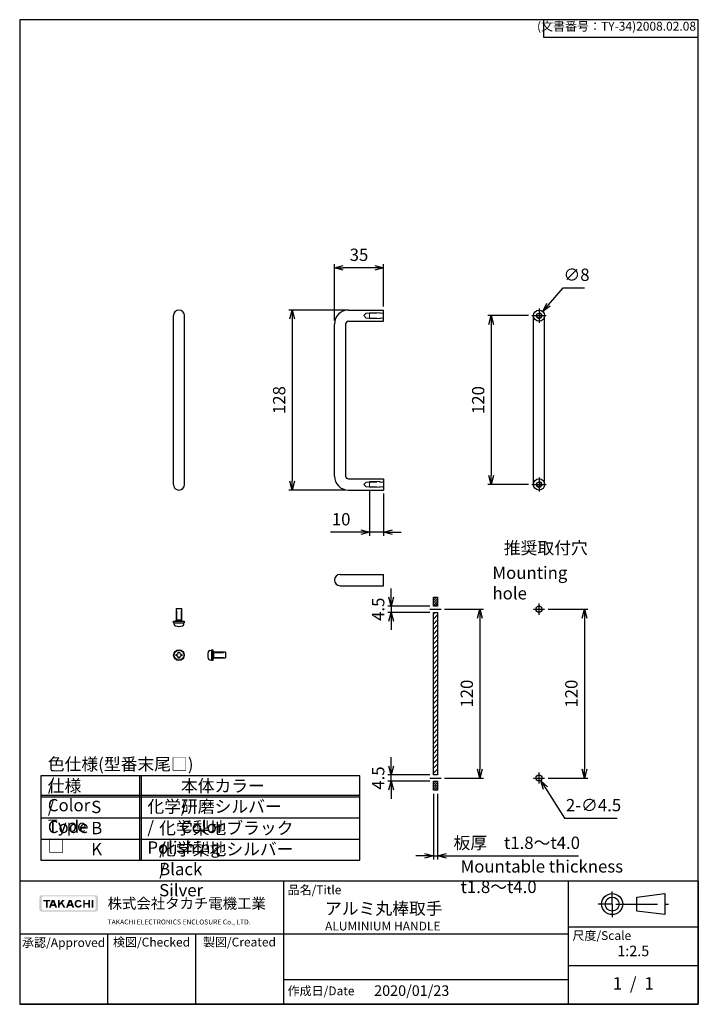
# Model space of a CAD drawing. Units: millimetres. Extents: x 0 to 482, y 0 to 700.
import ezdxf
from ezdxf.enums import TextEntityAlignment as Align

# ---------------------------------------------------------------- set-up
doc = ezdxf.new("R2010")
doc.units = ezdxf.units.MM
doc.header["$LTSCALE"] = 2.5
for name, pattern in [('AM_ISO02W050x2', [3.75, 3, -0.75]), ('AM_ISO08W050', [18, 12, -1.5, 3, -1.5]), ('gen7a', [6.875, 4.75, -0.875, 0.375, -0.875])]:
    doc.linetypes.add(name, pattern=pattern)
doc.layers.add('7A', color=4, linetype='gen7a')
doc.layers.add('RAHM2', color=1, linetype='Continuous')
for name, color, linetype, lineweight in [('AM_5', 3, 'Continuous', 25), ('AM_7', 4, 'AM_ISO08W050', 25), ('AM_8', 1, 'Continuous', 25), ('TK2', 2, 'Continuous', 25), ('取手', 7, 'Continuous', 25), ('取手0', 7, 'AM_ISO02W050x2', 13), ('ﾋﾞｽ', 8, 'Continuous', 25), ('ﾋﾞｽ0', 8, 'AM_ISO02W050x2', 13)]:
    doc.layers.add(name, color=color, linetype=linetype, lineweight=lineweight)
doc.styles.get("Standard").update_dxf_attribs({"font": 'ISOCP.SHX', "bigfont": 'EXTFONT.SHX'})
doc.dimstyles.new('AM_ISO$0', dxfattribs={"dimtxt": 3.5, "dimasz": 2.5, "dimexe": 1, "dimexo": 1, "dimgap": 1.5, "dimtad": 1, "dimdsep": 46, "dimtxsty": 'Standard', "dimblk": 'OPEN30', "dimcen": 0, "dimclrd": 3, "dimclre": 3, "dimclrt": 2, "dimadec": 0, "dimazin": 2, "dimtp": 0.1, "dimtm": 0.1, "dimtfac": 0.71, "dimtmove": 0, "dimatfit": 3, "dimldrblk": 'OPEN30', "dimfxl": 0, "dimlwd": -1, "dimlwe": -1, "dimarcsym": 0})
doc.dimstyles.new('AM_ISO$3', dxfattribs={"dimtxt": 3.5, "dimasz": 2.5, "dimexe": 1, "dimexo": 1, "dimgap": 1.5, "dimtad": 1, "dimtoh": 1, "dimdsep": 46, "dimtxsty": 'Standard', "dimblk": 'OPEN30', "dimcen": 0, "dimclrd": 3, "dimclre": 3, "dimclrt": 2, "dimadec": 0, "dimazin": 2, "dimtp": 0.1, "dimtm": 0.1, "dimtfac": 0.71, "dimtofl": 0, "dimtmove": 0, "dimatfit": 0, "dimldrblk": 'OPEN30', "dimfxl": 0, "dimlwd": -1, "dimlwe": -1, "dimarcsym": 0})

# ---------------------------------------------------------------- blocks, each defined once
blk = doc.blocks.new('A$C5BAF22E3')
at = {"layer": 'ﾋﾞｽ'}
for p, q in [((-2.119415189819051, 3.402063861109639), (-0.9999999999999432, 3.499999999997527)), ((-0.9999999999999432, 3.799999999999997), (-1.000000000000057, -3.799999999999997)), ((-0.9999999999999432, 3.799999999999997), (1.13686837721616e-13, 3.799999999999997)), ((1.13686837721616e-13, 3.799999999999997), (-1.13686837721616e-13, -3.799999999999997)), ((5.684341886080801e-14, 1.828571428571095), (0.7499999999991189, 1.999999999999517)), ((9.000000000000057, 1.999999999999517), (0.7499999999991473, 1.999999999999517)), ((0.7499999999990052, -1.999999999999517), (0.7499999999991189, 1.999999999999517)), ((9.000000000000057, 1.999999999999517), (8.999999999999943, -1.999999999999517)), ((-2.119415189819051, -3.402063861109639), (-1.000000000000057, -3.499999999997527)), ((-1.13686837721616e-13, -3.799999999999997), (-1.000000000000057, -3.799999999999997)), ((-5.684341886080801e-14, -1.828571428571124), (0.7499999999990052, -1.999999999999517)), ((0.7499999999990337, -1.999999999999517), (8.999999999999943, -1.999999999999517))]:
    blk.add_line(p, q, dxfattribs=at)
for centre, radius, start, end in [((5.400000000000006, 0), 9, 164.119149991739, 195.880850008261), ((-2.006112724247203, 2.107010753590487), 1.3, 94.99999999999652, 164.1191499917425), ((-2.006112724247288, -2.1070107535906), 1.3, 195.8808500082539, 265.0000000000068)]:
    blk.add_arc(centre, radius, start, end, dxfattribs=at)
at = {"layer": 'ﾋﾞｽ0'}
for p, q in [((5.684341886080801e-14, 1.59999999999954), (9.000000000000057, 1.599999999999582)), ((-2.842170943040401e-14, -1.599999999999596), (8.999999999999943, -1.599999999999596))]:
    blk.add_line(p, q, dxfattribs=at)
blk = doc.blocks.new('A$C5D527248')
at = {"layer": 'ﾋﾞｽ'}
for p, q in [((-2.100000000000023, -0.4772727272726911), (-2.099999999999994, 0.4772727272727195)), ((-2.099999999999966, 0.4772727272727195), (-1.813636363636363, 0.4772727272727195)), ((-0.4772727272726911, 2.100000000000051), (0.4772727272727195, 2.100000000000051)), ((-0.4772727272727195, 1.813636363636334), (-0.4772727272727195, 2.100000000000051)), ((0.4772727272727195, 2.100000000000051), (0.4772727272727195, 1.813636363636448)), ((1.813636363636306, 0.4772727272727195), (2.100000000000023, 0.4772727272727195)), ((2.099999999999994, 0.4772727272726911), (2.099999999999994, -0.4772727272726911)), ((-1.813636363636306, -0.4772727272726911), (-2.100000000000023, -0.4772727272726911)), ((-0.4772727272726911, -2.099999999999909), (-0.4772727272726911, -1.813636363636306)), ((0.4772727272727479, -2.100000000000023), (-0.4772727272726343, -2.100000000000023)), ((0.4772727272727479, -1.813636363636306), (0.4772727272727479, -2.100000000000023)), ((2.099999999999994, -0.4772727272726911), (1.813636363636363, -0.4772727272726911))]:
    blk.add_line(p, q, dxfattribs=at)
for radius in [3.799999999999969, 3.499999999999148]:
    blk.add_circle((0, 0), radius, dxfattribs=at)
for centre, start, end in [((-1.813636363636363, 1.813636363636334), 270, 0), ((1.813636363636306, 1.813636363636334), 180, 270), ((-1.813636363636277, -1.813636363636306), 0, 90), ((1.813636363636363, -1.813636363636306), 90, 180)]:
    blk.add_arc(centre, 1.33636363636362, start, end, dxfattribs=at)
blk = doc.blocks.new('TK-A4')
for p, q in [((149, 280.0000000000001), (149, 275.0000000000001)), ((149, 275.0000000000001), (193, 275.0000000000001))]:
    blk.add_line(p, q)
blk.add_lwpolyline([(0, 0), (193, 0), (193, 280), (0, 280)], close=True)
at = {"insert": (192.3592953827349, 276.1085429872271), "char_height": 2.5, "width": 43.07840397728299, "attachment_point": 9}
blk.add_mtext('(文書番号：TY-34)2008.02.08', dxfattribs=at)
blk = doc.blocks.new('A$C0FAF06CF')
at = {"layer": 'AM_8'}
h = blk.add_hatch(color=1, dxfattribs=at)
edge = h.paths.add_edge_path()
edge.add_line((-8.013599999999968, -2.411500000000411), (8.013600000000068, -2.411500000000414))
edge.add_arc((8.013600000000054, -1.773380000000513), 0.6381199999999012, 270, 360)
edge.add_line((8.651719999999955, -1.773380000000513), (8.651719999999969, 1.773379999999486))
edge.add_arc((8.013600000000025, 1.773379999999429), 0.638119999999958, 5.103880138248065e-12, 90.0000000000013)
edge.add_line((8.013599999999997, 2.411499999999391), (-8.013599999999997, 2.411499999999387))
edge.add_arc((-8.013600000000025, 1.773379999999436), 0.638119999999951, 89.99999999999682, 179.9999999999955)
edge.add_line((-8.651719999999983, 1.773379999999486), (-8.651719999999983, -1.773380000000506))
edge.add_arc((-8.013600000000025, -1.773380000000458), 0.638119999999951, 180.0000000000043, 270.0000000000045)
edge = h.paths.add_edge_path(flags=16)
edge.add_line((-7.471939999999961, 2.092439999999486), (7.471940000000018, 2.092439999999479))
edge.add_arc((7.471940000000046, 1.550779999999479), 0.5416600000000003, 7.958078640513122e-13, 90.00000000000148, ccw=False)
edge.add_line((8.013600000000025, 1.550779999999486), (8.013600000000025, -1.550780000000506))
edge.add_arc((7.471940000000018, -1.550780000000502), 0.5416600000000074, 270, 359.99999999999966, ccw=False)
edge.add_line((7.471940000000018, -2.092440000000506), (-7.471939999999961, -2.092440000000513))
edge.add_arc((-7.471939999999961, -1.550780000000506), 0.5416600000000074, 180, 270, ccw=False)
edge.add_line((-8.013599999999968, -1.550780000000506), (-8.013599999999968, 1.550779999999486))
edge.add_arc((-7.471939999999961, 1.550779999999486), 0.5416600000000003, 90, 180, ccw=False)
for points in [[(-5.453699999999969, 0.5935999999994923), (-5.453699999999969, 1.038799999999492), (-7.531299999999987, 1.038799999999492), (-7.531299999999987, 0.5935999999994923), (-6.759619999999984, 0.5935999999994923), (-6.759619999999984, -1.224300000000516), (-6.225379999999973, -1.224300000000516), (-6.225379999999973, 0.5935999999994923)], [(-3.146079999999984, 1.038799999999492), (-3.146079999999984, -1.224300000000516), (-2.671199999999942, -1.224300000000516), (-2.671199999999942, -0.6184186206901412), (-2.193432261217481, -0.1027759420753025), (-1.520149446800417, -1.224300000000516), (-0.9571799999999939, -1.224300000000516), (-1.851807874889658, 0.2659306476478651), (-1.135707252964409, 1.038799999999492), (-1.788279380580377, 1.038799999999492), (-2.671199999999942, 0.08588602895155795), (-2.671199999999942, 1.038799999999492)], [(4.304715008555604, 1.038799999999492), (4.304715008555604, -1.224300000000516), (4.775885008555576, -1.224300000000516), (4.775885008555576, -0.3153500000005121), (5.829525008555606, -0.3153500000005121), (5.829525008555606, -1.224300000000516), (6.300695008555579, -1.224300000000516), (6.300695008555579, 1.038799999999492), (5.829525008555606, 1.038799999999492), (5.829525008555606, 0.1298499999994878), (4.775885008555576, 0.1298499999994878), (4.775885008555576, 1.038799999999492)], [(7.28013500855559, -1.224300000000516), (7.28013500855559, 1.038799999999492), (6.805255008555605, 1.038799999999492), (6.805255008555605, -1.224300000000516)]]:
    blk.add_hatch(color=1, dxfattribs=at).paths.add_polyline_path(points)
h = blk.add_hatch(color=1, dxfattribs=at)
h.paths.add_polyline_path([(-5.264049114754044, -1.224300000000516), (-5.084217508196673, -0.7345800000005109), (-4.161102491803263, -0.7345800000005109), (-3.981270885245877, -1.224300000000516), (-3.420619999999971, -1.224300000000516), (-4.251659999999958, 1.038799999999492), (-4.993659999999977, 1.038799999999492), (-5.82469999999995, -1.224300000000516)])
h.paths.add_polyline_path([(-4.332759934426207, -0.2671200000005083), (-4.912560065573729, -0.2671200000005083), (-4.622659999999968, 0.5223399999994971)], flags=16)
h = blk.add_hatch(color=1, dxfattribs=at)
h.paths.add_polyline_path([(-0.1961891147540484, -1.224300000000516), (-0.01635750819667692, -0.7345800000005109), (0.9067575081967476, -0.7345800000005109), (1.086589114754119, -1.224300000000516), (1.647240000000011, -1.224300000000516), (0.8162000000000376, 1.038799999999492), (0.07420000000001892, 1.038799999999492), (-0.7568399999999542, -1.224300000000516)])
h.paths.add_polyline_path([(0.7351000655737892, -0.2671200000005083), (0.1552999344262673, -0.2671200000005083), (0.4452000000000282, 0.5223399999994971)], flags=16)
h = blk.add_hatch(color=1, dxfattribs=at)
edge = h.paths.add_edge_path()
edge.add_ellipse((2.878960000000006, -0.09275000000052636), major_axis=(0, 0.7271600000000495), ratio=0.8673469387754512, start_angle=304.6510247185947, end_angle=609.4109213221484)
edge.add_line((3.469375036740871, -0.3484654247793539), (3.941135008555591, -0.5527900000005097))
edge.add_arc((2.878960000000006, -0.09275000000051214), 1.157520000000027, 38.550540790803325, 336.58201840165333, ccw=False)
edge.add_line((3.784208621486187, 0.6286219454599618), (3.397792961318373, 0.3206961337928842))
blk = doc.blocks.new('TK-仕様書(和英併記)NEW')
for p, q in [((0, 35), (-193, 35)), ((-193, 35), (-193, 0)), ((-118, 35), (-118, 0)), ((-37, 35), (-37, 0)), ((0, 35), (0, 0)), ((-17.5, 30.5), (-9.5, 31.5)), ((-9.5, 31.5), (-9.5, 25.5)), ((-17.5, 26.5), (-17.5, 30.5)), ((-9.5, 25.5), (-17.5, 26.5)), ((-193, 19.99999999999994), (-37, 19.99999999999994)), ((-168.0000000000001, 19.99999999999994), (-168, 0)), ((-143.0000000000001, 19.99999999999994), (-143, 0)), ((-37, 22), (0, 22)), ((-37, 11), (0, 11)), ((-37.00000000000011, 7), (-118, 7)), ((0, 0), (-193, 0))]:
    blk.add_line(p, q)
for radius in [3, 2]:
    blk.add_circle((-24.5, 28.5), radius)
at = {"layer": '7A'}
for p, q in [((-24.5, 28.5), (-24.5, 32.07478664473149)), ((-24.5, 28.5), (-28.5, 28.5)), ((-24.5, 28.5), (-24.5, 24.78991724228479)), ((-23.5, 28.5), (-8.5, 28.5))]:
    blk.add_line(p, q, dxfattribs=at)
at = {"xscale": 0.96, "yscale": 0.96, "zscale": 0.96}
blk.add_blockref('A$C0FAF06CF', (-179.073778946163, 28.68781725888325), dxfattribs=at)
at = {"attachment_point": 4}
for s, insert, char_height, width in [('{\\fMS Gothic|b0|i0|c128|p49;株式会社タカチ電機工業}', (-167.9945135240808, 28.68781725888325), 3, 42.88159814155517), ('{\\fArial|b0|i0|c128|p34;TAKACHI ELECTRONICS ENCLOSURE Co., LTD.}', (-167.9945135240808, 23.41115279672572), 1.4, 44.44830780058135)]:
    blk.add_mtext(s, dxfattribs=dict(at, insert=insert, char_height=char_height, width=width))
for tag, height, p in [('品名', 3.5, (-106.1561493930892, 27.24999999999994)), ('TITLE', 2.5, (-106.1561493930892, 22.24999999999994)), ('型番', 3.5, (-106.139168248561, 11.75))]:
    blk.add_attdef(tag, text='', height=height).set_placement(p, align=Align.MIDDLE_LEFT)
for tag, height, p in [('GEN-TITLE-SCA', 3, (-18.5, 14.79266317345349)), ('承認', 3.5, (-180.7195176573869, 7.729076668239944)), ('検図', 3.5, (-155.5000000000001, 7.729076668239941)), ('製図', 3.5, (-130.5000000000001, 7.729076668239941)), ('ページNO.', 3.5, (-23, 5.5)), ('総ページ数', 3.5, (-14, 5.5)), ('GEN-TITLE-DAT', 3, (-81.5, 3.5))]:
    blk.add_attdef(tag, text='', height=height).set_placement(p, align=Align.MIDDLE)
at = {"layer": 'RAHM2', "char_height": 2.5}
for s, insert, width, attachment_point in [('品名/Title', (-116.8002551371314, 33.80103540727967), 90, 1), ('尺度/Scale', (-35.80025513713144, 20.80103540727967), 20, 1), ('承認/Approved', (-180.5000000000001, 18.8010354072796), 22.21535073038012, 2), ('検図/Checked', (-155.5, 18.92584712714763), 19.8526851587086, 2), ('製図/Created', (-130.5, 18.95800561859733), 19.44564691649168, 2), ('作成日/Date', (-116.8002551371314, 3.5), 17.84866863742184, 4)]:
    blk.add_mtext(s, dxfattribs=dict(at, insert=insert, width=width, attachment_point=attachment_point))
at = {"layer": 'RAHM2', "color": 0, "insert": (-18.5, 5.5), "char_height": 3.5, "width": 4.469919821818735, "attachment_point": 5}
blk.add_mtext('/', dxfattribs=at)
blk = doc.blocks.new('_Open30')
at = {"color": 0, "linetype": 'ByBlock', "lineweight": -2}
for p, q in [((-1, 0.26794919), (0, 0)), ((0, 0), (-1, -0.26794919)), ((0, 0), (-1, 0))]:
    blk.add_line(p, q, dxfattribs=at)
blk = doc.blocks.new('*D46')
at = {"layer": 'AM_5', "color": 3, "transparency": 16777216}
for p, q in [((361.7500000000002, 489.5859413543583), (332.7499989899998, 489.5859413543583)), ((335.2499989899998, 483.3359413543583), (335.2499989899998, 375.8359413543586)), ((361.7499999999998, 369.5859413543586), (332.7499989899998, 369.5859413543586))]:
    blk.add_line(p, q, dxfattribs=at)
at = {"layer": 'Defpoints', "color": 0, "transparency": 16777216}
for p in [(364.2500000000002, 489.5859413543583), (335.2499989899998, 369.5859413543586), (364.2499999999998, 369.5859413543586)]:
    blk.add_point(p, dxfattribs=at)
at = {"layer": 'AM_5', "color": 3, "transparency": 16777216, "xscale": 6.25, "yscale": 6.25, "zscale": 6.25}
for p, rotation in [((335.2499989899998, 489.5859413543583), 90), ((335.2499989899998, 369.5859413543586), 270)]:
    blk.add_blockref('_Open30', p, dxfattribs=dict(at, rotation=rotation))
at = {"layer": 'AM_5', "color": 2, "transparency": 16777216, "insert": (327.1241377695273, 429.5859413543585), "char_height": 8.75, "attachment_point": 5, "rotation": 90}
blk.add_mtext('120', dxfattribs=at)
blk = doc.blocks.new('*D48')
at = {"layer": 'AM_5', "color": 3, "transparency": 16777216}
for p, q in [((223.7500000000007, 486.0859413543584), (223.7500000000007, 526.0859423643584)), ((258.7500000000007, 496.0859413543583), (258.7500000000007, 526.0859423643584)), ((252.5000000000007, 523.5859423643584), (230.0000000000007, 523.5859423643584))]:
    blk.add_line(p, q, dxfattribs=at)
at = {"layer": 'Defpoints', "color": 0, "transparency": 16777216}
for p in [(223.7500000000007, 523.5859423643584), (258.7500000000007, 493.5859413543583), (223.7500000000007, 483.5859413543584)]:
    blk.add_point(p, dxfattribs=at)
at = {"layer": 'AM_5', "color": 3, "transparency": 16777216, "xscale": 6.25, "yscale": 6.25, "zscale": 6.25, "rotation": 180}
blk.add_blockref('_Open30', (223.7500000000007, 523.5859423643584), dxfattribs=at)
at = {"layer": 'AM_5', "color": 3, "transparency": 16777216, "xscale": 6.25, "yscale": 6.25, "zscale": 6.25}
blk.add_blockref('_Open30', (258.7500000000007, 523.5859423643584), dxfattribs=at)
at = {"layer": 'AM_5', "color": 2, "transparency": 16777216, "insert": (241.2500000000007, 531.7109423643584), "char_height": 8.75, "attachment_point": 5}
blk.add_mtext('35', dxfattribs=at)
blk = doc.blocks.new('*D49')
at = {"layer": 'AM_5', "color": 3, "transparency": 16777216}
for p, q in [((248.7500000000003, 365.0859413543586), (248.7500000000003, 333.0859403543586)), ((258.7500000000003, 363.0859413543586), (258.7500000000003, 333.0859403543586)), ((242.5000000000003, 335.5859403543586), (220.8681102362208, 335.5859403543586)), ((258.7500000000003, 335.5859403543586), (248.7500000000003, 335.5859403543586)), ((265.0000000000003, 335.5859403543586), (271.2500000000003, 335.5859403543586))]:
    blk.add_line(p, q, dxfattribs=at)
at = {"layer": 'Defpoints', "color": 0, "transparency": 16777216}
for p in [(248.7500000000003, 367.5859413543586), (258.7500000000003, 365.5859413543586), (248.7500000000003, 335.5859403543586)]:
    blk.add_point(p, dxfattribs=at)
at = {"layer": 'AM_5', "color": 3, "transparency": 16777216, "xscale": 6.25, "yscale": 6.25, "zscale": 6.25}
blk.add_blockref('_Open30', (248.7500000000003, 335.5859403543586), dxfattribs=at)
at = {"layer": 'AM_5', "color": 3, "transparency": 16777216, "xscale": 6.25, "yscale": 6.25, "zscale": 6.25, "rotation": 180}
blk.add_blockref('_Open30', (258.7500000000003, 335.5859403543586), dxfattribs=at)
at = {"layer": 'AM_5', "color": 2, "transparency": 16777216, "insert": (228.5590551181106, 343.7109403543586), "char_height": 8.75, "attachment_point": 5}
blk.add_mtext('10', dxfattribs=at)
blk = doc.blocks.new('*D50')
at = {"layer": 'AM_5', "color": 3, "transparency": 16777216}
for p, q in [((231.2500000000007, 493.5859413543584), (191.2499989900004, 493.5859413543584)), ((193.7499989900004, 487.3359413543584), (193.7499989900003, 371.8359413543586)), ((231.2500000000007, 365.5859413543586), (191.2499989900003, 365.5859413543586))]:
    blk.add_line(p, q, dxfattribs=at)
at = {"layer": 'Defpoints', "color": 0, "transparency": 16777216}
for p in [(233.7500000000007, 493.5859413543584), (193.7499989900003, 365.5859413543586), (233.7500000000007, 365.5859413543586)]:
    blk.add_point(p, dxfattribs=at)
at = {"layer": 'AM_5', "color": 3, "transparency": 16777216, "xscale": 6.25, "yscale": 6.25, "zscale": 6.25}
for p, rotation in [((193.7499989900004, 493.5859413543584), 90), ((193.7499989900003, 365.5859413543586), 270)]:
    blk.add_blockref('_Open30', p, dxfattribs=dict(at, rotation=rotation))
at = {"layer": 'AM_5', "color": 2, "transparency": 16777216, "insert": (185.6241377695278, 429.5859413543586), "char_height": 8.75, "attachment_point": 5, "rotation": 90}
blk.add_mtext('128', dxfattribs=at)
blk = doc.blocks.new('*D51')
at = {"layer": 'AM_5', "color": 3, "transparency": 16777216}
for p, q in [((264.1556141603015, 169.3652515381715), (264.1556141603015, 175.6152515381715)), ((291.6556141603014, 163.1152515381715), (261.6556141603015, 163.1152515381715)), ((264.1556141603015, 158.6152515381715), (264.1556141603015, 163.1152515381715)), ((291.6556141603014, 158.6152515381715), (261.6556141603015, 158.6152515381715)), ((264.1556141603015, 152.3652515381715), (264.1556141603015, 146.1152515381715))]:
    blk.add_line(p, q, dxfattribs=at)
at = {"layer": 'Defpoints', "color": 0, "transparency": 16777216}
for p in [(264.1556141603015, 163.1152515381715), (294.1556141603014, 163.1152515381715), (294.1556141603014, 158.6152515381715)]:
    blk.add_point(p, dxfattribs=at)
at = {"layer": 'AM_5', "color": 3, "transparency": 16777216, "xscale": 6.25, "yscale": 6.25, "zscale": 6.25}
for p, rotation in [((264.1556141603015, 163.1152515381715), 270), ((264.1556141603015, 158.6152515381715), 90)]:
    blk.add_blockref('_Open30', p, dxfattribs=dict(at, rotation=rotation))
at = {"layer": 'AM_5', "color": 2, "transparency": 16777216, "insert": (256.0306141603014, 160.8652515381715), "char_height": 8.75, "attachment_point": 5, "rotation": 90}
blk.add_mtext('4.5', dxfattribs=at)
blk = doc.blocks.new('*D52')
at = {"layer": 'AM_5', "color": 3, "transparency": 16777216}
for p, q in [((264.1556141603015, 289.3652515381715), (264.1556141603015, 295.6152515381715)), ((291.6556141603014, 283.1152515381715), (261.6556141603015, 283.1152515381715)), ((264.1556141603015, 283.1152515381715), (264.1556141603015, 278.6152515381715)), ((291.6556141603014, 278.6152515381715), (261.6556141603015, 278.6152515381715)), ((264.1556141603015, 272.3652515381715), (264.1556141603015, 266.1152515381715))]:
    blk.add_line(p, q, dxfattribs=at)
at = {"layer": 'Defpoints', "color": 0, "transparency": 16777216}
for p in [(294.1556141603014, 283.1152515381715), (264.1556141603015, 278.6152515381715), (294.1556141603014, 278.6152515381715)]:
    blk.add_point(p, dxfattribs=at)
at = {"layer": 'AM_5', "color": 3, "transparency": 16777216, "xscale": 6.25, "yscale": 6.25, "zscale": 6.25}
for p, rotation in [((264.1556141603015, 283.1152515381715), 270), ((264.1556141603015, 278.6152515381715), 90)]:
    blk.add_blockref('_Open30', p, dxfattribs=dict(at, rotation=rotation))
at = {"layer": 'AM_5', "color": 2, "transparency": 16777216, "insert": (256.0306141603014, 280.8652515381715), "char_height": 8.75, "attachment_point": 5, "rotation": 90}
blk.add_mtext('4.5', dxfattribs=at)
blk = doc.blocks.new('*D54')
at = {"layer": 'AM_5', "color": 3, "transparency": 16777216}
for p, q in [((375.75, 280.8652515381715), (404.00000101, 280.8652515381714)), ((401.50000101, 274.6152515381714), (401.50000101, 167.1152515381715)), ((375.75, 160.8652515381715), (404.00000101, 160.8652515381715))]:
    blk.add_line(p, q, dxfattribs=at)
at = {"layer": 'Defpoints', "color": 0, "transparency": 16777216}
for p in [(373.25, 280.8652515381715), (373.25, 160.8652515381715), (401.50000101, 160.8652515381715)]:
    blk.add_point(p, dxfattribs=at)
at = {"layer": 'AM_5', "color": 3, "transparency": 16777216, "xscale": 6.25, "yscale": 6.25, "zscale": 6.25}
for p, rotation in [((401.50000101, 280.8652515381714), 90), ((401.50000101, 160.8652515381715), 270)]:
    blk.add_blockref('_Open30', p, dxfattribs=dict(at, rotation=rotation))
at = {"layer": 'AM_5', "color": 2, "transparency": 16777216, "insert": (393.3741397895275, 220.8652515381715), "char_height": 8.75, "attachment_point": 5, "rotation": 90}
blk.add_mtext('120', dxfattribs=at)
blk = doc.blocks.new('*D55')
at = {"layer": 'AM_5', "color": 3, "transparency": 16777216}
for p, q in [((302.1556141603014, 280.8652515381715), (329.6556151603015, 280.8652515381715)), ((327.1556151603015, 274.6152515381715), (327.1556151603015, 167.1152515381715)), ((302.1556141603014, 160.8652515381715), (329.6556151603015, 160.8652515381715))]:
    blk.add_line(p, q, dxfattribs=at)
at = {"layer": 'Defpoints', "color": 0, "transparency": 16777216}
for p in [(299.6556141603014, 280.8652515381715), (299.6556141603014, 160.8652515381715), (327.1556151603015, 160.8652515381715)]:
    blk.add_point(p, dxfattribs=at)
at = {"layer": 'AM_5', "color": 3, "transparency": 16777216, "xscale": 6.25, "yscale": 6.25, "zscale": 6.25}
for p, rotation in [((327.1556151603015, 280.8652515381715), 90), ((327.1556151603015, 160.8652515381715), 270)]:
    blk.add_blockref('_Open30', p, dxfattribs=dict(at, rotation=rotation))
at = {"layer": 'AM_5', "color": 2, "transparency": 16777216, "insert": (319.029753939829, 220.8652515381715), "char_height": 8.75, "attachment_point": 5, "rotation": 90}
blk.add_mtext('120', dxfattribs=at)
blk = doc.blocks.new('*D56')
at = {"layer": 'AM_5', "color": 3, "transparency": 16777216}
for p, q in [((294.1556141603014, 149.7152515381715), (294.1556141603014, 103.0660194536349)), ((297.1556141603014, 149.7152515381715), (297.1556141603014, 103.0660194536349)), ((287.9056141603014, 105.5660194536349), (281.6556141603014, 105.5660194536349)), ((294.1556141603014, 105.5660194536349), (297.1556141603014, 105.5660194536349)), ((303.4056141603014, 105.5660194536349), (397.225003924081, 105.5660194536349))]:
    blk.add_line(p, q, dxfattribs=at)
at = {"layer": 'Defpoints', "color": 0, "transparency": 16777216}
for p in [(294.1556141603014, 152.2152515381715), (297.1556141603014, 152.2152515381715), (297.1556141603014, 105.5660194536349)]:
    blk.add_point(p, dxfattribs=at)
at = {"layer": 'AM_5', "color": 3, "transparency": 16777216, "xscale": 6.25, "yscale": 6.25, "zscale": 6.25}
blk.add_blockref('_Open30', (294.1556141603014, 105.5660194536349), dxfattribs=at)
at = {"layer": 'AM_5', "color": 3, "transparency": 16777216, "xscale": 6.25, "yscale": 6.25, "zscale": 6.25, "rotation": 180}
blk.add_blockref('_Open30', (297.1556141603014, 105.5660194536349), dxfattribs=at)
at = {"layer": 'AM_5', "color": 2, "transparency": 16777216, "insert": (353.4403090421912, 113.6910194536349), "char_height": 8.75, "attachment_point": 5}
blk.add_mtext('板厚\u3000t1.8～t4.0', dxfattribs=at)
blk = doc.blocks.new('*D57')
at = {"layer": 'AM_5', "color": 3, "transparency": 16777216}
for p, q in [((375.9690341455452, 497.3265537429871), (386.4681326758177, 509.4219606708937)), ((386.4681326758177, 509.4219606708937), (401.5931326758178, 509.4219606708938))]:
    blk.add_line(p, q, dxfattribs=at)
at = {"layer": 'Defpoints', "color": 0, "transparency": 16777216}
for p in [(371.8720621055786, 492.6066681401643), (366.6279378944217, 486.5652145685514)]:
    blk.add_point(p, dxfattribs=at)
at = {"layer": 'AM_5', "color": 3, "transparency": 16777216, "xscale": 6.25, "yscale": 6.25, "zscale": 6.25, "rotation": 229.0412485376052}
blk.add_blockref('_Open30', (371.8720621055786, 492.6066681401643), dxfattribs=at)
at = {"layer": 'AM_5', "color": 2, "transparency": 16777216, "insert": (395.9056326758177, 517.5469606708938), "char_height": 8.75, "attachment_point": 5}
blk.add_mtext('∅8', dxfattribs=at)
blk = doc.blocks.new('*D58')
at = {"layer": 'AM_5', "color": 3, "transparency": 16777216}
for p, q in [((373.80090419301, 153.6861658703413), (387.3312074107076, 132.3420105570383)), ((387.3312074107076, 132.3420105570383), (424.9158391596737, 132.3420105570383))]:
    blk.add_line(p, q, dxfattribs=at)
at = {"layer": 'Defpoints', "color": 0, "transparency": 16777216}
for p in [(368.0453488900854, 162.7655977443618), (370.4546511099143, 158.9649053319811)]:
    blk.add_point(p, dxfattribs=at)
at = {"layer": 'AM_5', "color": 3, "transparency": 16777216, "xscale": 6.25, "yscale": 6.25, "zscale": 6.25, "rotation": 122.371075957982}
blk.add_blockref('_Open30', (370.4546511099143, 158.9649053319811), dxfattribs=at)
at = {"layer": 'AM_5', "color": 2, "transparency": 16777216, "insert": (407.9985232851904, 140.4678717775106), "char_height": 8.75, "attachment_point": 5}
blk.add_mtext('2-∅4.5', dxfattribs=at)

msp = doc.modelspace()

# ---------------------------------------------------------------- hatches: boundary and pattern name
at = {"layer": 'AM_8'}
h = msp.add_hatch(dxfattribs=at)
h.set_pattern_fill('_U', color=256, scale=1.2, angle=45, style=0, pattern_type=0)
h.set_pattern_definition([(45, (180.537812708563, 185.2694400222214), (-0.8485281374238571, 0.8485281374238572), [])])
h.paths.add_polyline_path([(294.1556141603014, 289.5152515381715), (294.1556141603014, 283.1152515381715), (297.1556141603014, 283.1152515381715), (297.1556141603014, 289.5152515381715)])
h = msp.add_hatch(dxfattribs=at)
h.set_pattern_fill('_U', color=256, scale=2.5, angle=45, style=0, pattern_type=0)
h.set_pattern_definition([(45, (180.537812708563, 114.2694400222214), (-1.767766952966369, 1.767766952966369), [])])
h.paths.add_polyline_path([(297.1556141603014, 163.1152515381715), (297.1556141603014, 278.6152515381715), (294.1556141603014, 278.6152515381715), (294.1556141603014, 163.1152515381715)])
h = msp.add_hatch(dxfattribs=at)
h.set_pattern_fill('_U', color=256, scale=1.2, angle=45, style=0, pattern_type=0)
h.set_pattern_definition([(45, (180.537812708563, 90.2694400222214), (-0.8485281374238571, 0.8485281374238572), [])])
h.paths.add_polyline_path([(297.1556141603014, 152.2152515381715), (297.1556141603014, 158.6152515381715), (294.1556141603014, 158.6152515381715), (294.1556141603014, 152.2152515381715)])

# ---------------------------------------------------------------- linework, layer by layer
for p, q in [((15, 162.5), (15, 102.5)), ((241.8390072586917, 162.5), (15, 162.5)), ((241.8390072586917, 102.5), (241.8390072586917, 162.5)), ((15, 102.5), (241.8390072586917, 102.5))]:
    msp.add_line(p, q)
for points in [[(294.1556141603014, 289.5152515381715), (297.1556141603014, 289.5152515381715), (297.1556141603014, 283.1152515381715), (294.1556141603014, 283.1152515381715)], [(294.1556141603014, 278.6152515381715), (297.1556141603014, 278.6152515381715), (297.1556141603014, 163.1152515381715), (294.1556141603014, 163.1152515381715)], [(294.1556141603014, 158.6152515381715), (297.1556141603014, 158.6152515381715), (297.1556141603014, 152.2152515381715), (294.1556141603014, 152.2152515381715)]]:
    msp.add_lwpolyline(points, close=True)
for centre in [(369.25, 280.8652515381715), (369.25, 160.8652515381715)]:
    msp.add_circle(centre, 2.25)
at = {"layer": 'AM_7'}
for p, q in [((369.2500000000002, 494.5859413543583), (369.2500000000002, 484.5859413543583)), ((364.2500000000002, 489.5859413543583), (374.2500000000002, 489.5859413543583)), ((369.2499999999998, 374.5859413543586), (369.25, 364.5859413543586)), ((364.2499999999998, 369.5859413543586), (374.2499999999998, 369.5859413543586)), ((291.6556141603014, 280.8652515381715), (299.6556141603014, 280.8652515381715)), ((365.25, 280.8652515381715), (373.25, 280.8652515381715)), ((369.25, 276.8652515381715), (369.25, 284.8652515381715)), ((369.25, 156.8652515381715), (369.25, 164.8652515381715)), ((291.6556141603014, 160.8652515381715), (299.6556141603014, 160.8652515381715)), ((365.25, 160.8652515381715), (373.25, 160.8652515381715))]:
    msp.add_line(p, q, dxfattribs=at)
at = {"layer": 'AM_8'}
for p, q in [((85.18749983808209, 162.5000003494276), (85.18749983808209, 102.5)), ((86.4375, 162.5), (86.43749999999977, 102.5)), ((14.99999910284293, 148.7500007964823), (241.8390063615348, 148.7500007964823)), ((15, 147.5), (241.8390072586919, 147.5)), ((15, 132.5), (241.8390072586917, 132.5)), ((15.00000068153838, 117.5000001140873), (241.83900794023, 117.5000001140873))]:
    msp.add_line(p, q, dxfattribs=at)
at = {"layer": '取手'}
for p, q in [((233.7500000000007, 493.5859413543582), (258.7500000000007, 493.5859413543582)), ((258.7500000000007, 485.5859413543582), (258.7500000000007, 493.5859413543583)), ((109.25, 369.5859413543587), (109.2500000000002, 489.5859413543583)), ((117.25, 369.5859413543587), (117.2500000000002, 489.5859413543583)), ((223.7500000000002, 375.5859413543585), (223.7500000000007, 483.5859413543585)), ((231.7500000000007, 483.5859413543582), (231.7500000000002, 375.5859413543586)), ((233.7500000000007, 485.5859413543582), (258.7500000000007, 485.5859413543582)), ((365.2499999999998, 369.5859413543586), (365.2500000000002, 489.5859413543582)), ((373.2499999999998, 369.5859413543586), (373.2500000000002, 489.5859413543582)), ((233.7500000000003, 373.5859413543586), (258.7500000000003, 373.5859413543586)), ((258.7500000000003, 373.5859413543586), (258.7500000000003, 365.5859413543586)), ((233.7500000000003, 365.5859413543586), (258.7500000000003, 365.5859413543586)), ((227.7500000000003, 305.5859413543584), (258.7500000000003, 305.5859413543584)), ((258.7500000000003, 297.5859413543584), (258.7500000000003, 305.5859413543584)), ((227.7500000000003, 297.5859413543584), (258.7500000000003, 297.5859413543584))]:
    msp.add_line(p, q, dxfattribs=at)
for centre, radius in [((369.2500000000002, 489.5859413543582), 4), ((369.2500000000002, 489.5859413543582), 1.7), ((369.2499999999998, 369.5859413543586), 4), ((369.2499999999998, 369.5859413543586), 1.7)]:
    msp.add_circle(centre, radius, dxfattribs=at)
for centre, radius, start, end in [((113.2500000000002, 489.5859413543583), 4, 0, 180), ((233.7500000000007, 483.5859413543584), 10, 90, 180), ((233.7500000000007, 483.5859413543582), 2, 90, 180), ((233.7500000000003, 375.5859413543584), 10, 180, 270), ((233.7500000000003, 375.5859413543586), 2, 180, 270), ((113.25, 369.5859413543587), 4, 180, 0), ((227.7500000000003, 301.5859413543584), 4, 90, 270)]:
    msp.add_arc(centre, radius, start, end, dxfattribs=at)
at = {"layer": '取手0'}
for p, q in [((244.7500000000007, 489.5859413543582), (246.4500000000007, 491.2859413543582)), ((246.4500000000007, 491.2859413543582), (258.7500000000007, 491.2859413543582)), ((248.7500000000007, 491.5859413543583), (248.7500000000007, 487.5859413543582)), ((248.7500000000007, 491.5859413543582), (258.7500000000007, 491.5859413543582)), ((246.4499999999985, 487.8859413543582), (244.7500000000007, 489.5859413543582)), ((246.4499999999985, 487.8859413543582), (258.7500000000007, 487.8859413543582)), ((248.7500000000007, 487.5859413543582), (258.7500000000007, 487.5859413543582)), ((246.4499999999981, 371.2859413543587), (244.7500000000003, 369.5859413543587)), ((246.4499999999982, 371.2859413543586), (258.7500000000003, 371.2859413543587)), ((248.7500000000003, 371.5859413543586), (258.7500000000003, 371.5859413543586)), ((248.7500000000003, 367.5859413543586), (248.7500000000003, 371.5859413543587)), ((244.7500000000003, 369.5859413543587), (246.4500000000003, 367.8859413543587)), ((246.4500000000003, 367.8859413543586), (258.7500000000003, 367.8859413543587)), ((248.7500000000003, 367.5859413543586), (258.7500000000003, 367.5859413543586))]:
    msp.add_line(p, q, dxfattribs=at)
for centre in [(369.2500000000002, 489.5859413543582), (369.2499999999998, 369.5859413543586)]:
    msp.add_circle(centre, 2, dxfattribs=at)

# ---------------------------------------------------------------- block references
at = {"lineweight": 0, "xscale": 2.5, "yscale": 2.5, "zscale": 2.5}
msp.add_blockref('TK-A4', (0, 0), dxfattribs=at)
at = {"rotation": 89.99999999999999}
msp.add_blockref('A$C5BAF22E3', (113.2500000000001, 272.2853398089882), dxfattribs=at)
for name, p in [('A$C5D527248', (113.25, 248.2338420464396)), ('A$C5BAF22E3', (137.3014977625486, 248.2338420464396))]:
    msp.add_blockref(name, p)
at = {"lineweight": 0, "xscale": 2.5, "yscale": 2.5, "zscale": 2.5}
msp.add_blockref('TK-仕様書(和英併記)NEW', (482.5, 0), dxfattribs=at).add_auto_attribs({'品名': 'アルミ丸棒取手', 'TITLE': 'ALUMINIUM HANDLE', 'GEN-TITLE-DAT': '2020/01/23', 'GEN-TITLE-SCA': '1:2.5', 'ページNO.': '1', '総ページ数': '1'})

# ---------------------------------------------------------------- texts
at = {"char_height": 8.75, "attachment_point": 1}
for s, width, insert in [('{\\C2;推奨取付穴}', 50.70110084834255, (344.2115412988787, 328.7960899643958)), ('{\\C2;Mounting hole}', 72.8336857010047, (336.1363263919734, 311.1844757523639)), ('{\\C2;Mountable thickness t1.8～t4.0}', 163.941000187818, (313.4848415263649, 102.429312866813))]:
    msp.add_mtext_dynamic_manual_height_columns(s, width=width, gutter_width=12.5, heights=[0], dxfattribs=dict(at, insert=insert))
at = {"layer": 'TK2', "char_height": 8.75, "width": 3.552713678800501e-14, "attachment_point": 1}
for s, insert in [('色仕様(型番末尾□) / Color Type □', (20, 175.125)), ('仕様 / Code', (20, 159.6875)), ('本体カラー / Color', (114.6534815899707, 159.6875)), ('S', (50.85755174055237, 144.6875)), ('化学研磨シルバー / Polishing', (90.81249999999989, 145.0046322586919)), ('B', (50.85755174055237, 129.6875)), ('化学梨地ブラック / Black', (99.1601847590573, 129.6875)), ('K', (50.85755310362913, 114.6875001140873)), ('化学梨地シルバー / Silver', (99.16018612213406, 114.6875001140873))]:
    msp.add_mtext(s, dxfattribs=dict(at, insert=insert))

# ---------------------------------------------------------------- dimensions: what is measured, and where the dimension line sits
at = {"layer": 'AM_5'}
for base, p1, p2, override, picture, middle in [((223.7500000000007, 523.5859423643584), (258.7500000000007, 493.5859413543583), (223.7500000000007, 483.5859413543584), {"dimscale": 2.5, "dimpost": ''}, '*D48', (241.2500000000007, 531.7109423643584)), ((248.7500000000003, 335.5859403543586), (258.7500000000003, 365.5859413543586), (248.7500000000003, 367.5859413543586), {"dimscale": 2.5}, '*D49', (228.5590551181106, 343.7109403543586))]:
    dim = msp.add_linear_dim(base=base, p1=p1, p2=p2, dimstyle='AM_ISO$0', override=override, dxfattribs=at)
    dim.commit()
    dim.dimension.update_dxf_attribs({"geometry": picture, "text_midpoint": middle})
dim = msp.add_diameter_dim_2p(p1=(366.6279378944217, 486.5652145685514), p2=(371.8720621055786, 492.6066681401643), dimstyle='AM_ISO$3', override={"dimscale": 2.5, "dimpost": ''}, dxfattribs=at)
dim.commit()
dim.dimension.update_dxf_attribs({"geometry": '*D57', "text_midpoint": (395.9056326758177, 509.4219606708938), "dimtype": 163})
for base, p1, p2, angle, override, picture, middle in [((193.7499989900003, 365.5859413543586), (233.7500000000007, 493.5859413543584), (233.7500000000007, 365.5859413543586), 90, {"dimscale": 2.5, "dimpost": ''}, '*D50', (185.6241377695278, 429.5859413543586)), ((335.2499989899998, 369.5859413543586), (364.2500000000002, 489.5859413543583), (364.2499999999998, 369.5859413543586), 90, {"dimscale": 2.5, "dimpost": ''}, '*D46', (327.1241377695273, 429.5859413543585)), ((327.1556151603015, 160.8652515381715), (299.6556141603014, 280.8652515381715), (299.6556141603014, 160.8652515381715), 90, {"dimscale": 2.5, "dimpost": ''}, '*D55', (319.029753939829, 220.8652515381715)), ((401.50000101, 160.8652515381715), (373.25, 280.8652515381715), (373.25, 160.8652515381715), 90.00000000000001, {"dimscale": 2.5}, '*D54', (393.3741397895275, 220.8652515381715))]:
    dim = msp.add_linear_dim(base=base, p1=p1, p2=p2, angle=angle, dimstyle='AM_ISO$0', override=override, dxfattribs=at)
    dim.commit()
    dim.dimension.update_dxf_attribs({"geometry": picture, "text_midpoint": middle})
for base, p1, p2, picture, middle in [((264.1556141603015, 278.6152515381715), (294.1556141603014, 283.1152515381715), (294.1556141603014, 278.6152515381715), '*D52', (264.1556141603014, 280.8652515381715)), ((264.1556141603015, 163.1152515381715), (294.1556141603014, 158.6152515381715), (294.1556141603014, 163.1152515381715), '*D51', (264.1556141603014, 160.8652515381715))]:
    dim = msp.add_linear_dim(base=base, p1=p1, p2=p2, angle=90, dimstyle='AM_ISO$0', override={"dimscale": 2.5}, dxfattribs=at)
    dim.commit()
    dim.dimension.update_dxf_attribs({"geometry": picture, "text_midpoint": middle, "dimtype": 160})
dim = msp.add_diameter_dim_2p(p1=(368.0453488900854, 162.7655977443618), p2=(370.4546511099143, 158.9649053319811), text='2-<>', dimstyle='AM_ISO$3', override={"dimscale": 2.5}, dxfattribs=at)
dim.commit()
dim.dimension.update_dxf_attribs({"geometry": '*D58', "text_midpoint": (407.9985232851904, 132.3420105570382), "dimtype": 163})
dim = msp.add_linear_dim(base=(297.1556141603014, 105.5660194536349), p1=(294.1556141603014, 152.2152515381715), p2=(297.1556141603014, 152.2152515381715), text='板厚\u3000t1.8～t4.0', dimstyle='AM_ISO$0', override={"dimscale": 2.5}, dxfattribs=at)
dim.commit()
dim.dimension.update_dxf_attribs({"geometry": '*D56', "text_midpoint": (353.4403090421912, 113.6910194536349)})

doc.saveas('drawing.dxf')
